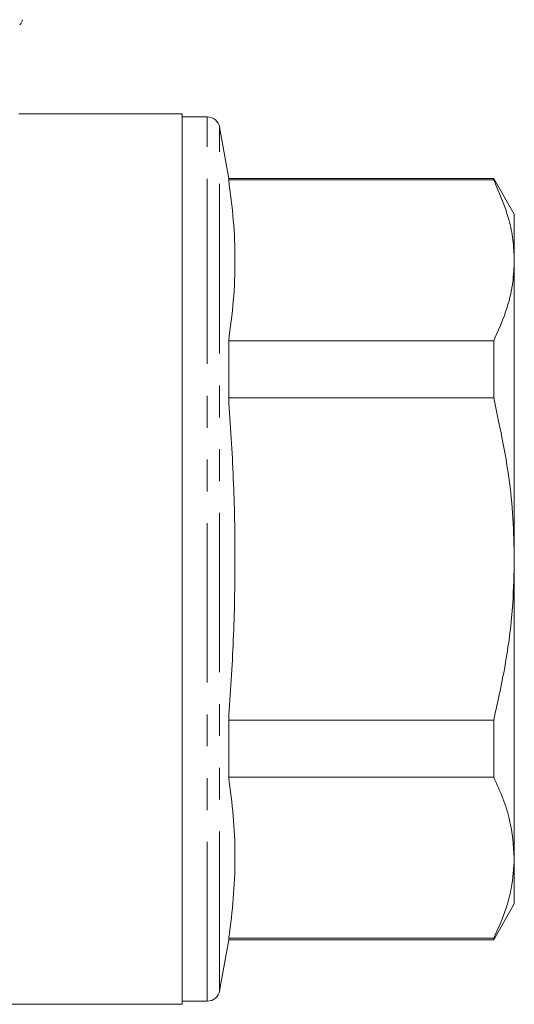
# Model space of a CAD drawing. Units: millimetres. Extents: x 153 to 253, y 93 to 257.
# Drawn here: x 234 to 253, y 189 to 228 of the extents above; entities that cross this region are included whole.
import ezdxf

# ---------------------------------------------------------------- set-up
doc = ezdxf.new("R2010")
doc.units = ezdxf.units.MM
doc.linetypes.add('PHANTOM', pattern=[12.7, 6.35, -1.27, 1.27, -1.27, 1.27, -1.27])

msp = doc.modelspace()

# ---------------------------------------------------------------- linework, layer by layer
at = {"color": 7, "linetype": 'Continuous', "lineweight": 15}
for p, q in [((240.201, 224.582), (233.692, 224.582)), ((240.201, 189.082), (240.201, 224.582)), ((241.209, 224.457), (240.201, 224.457)), ((242.06, 222.007), (241.701, 224.044)), ((252.628, 222.007), (242.06, 222.007)), ((242.06, 221.95), (242.06, 222.007)), ((242.06, 221.95), (252.628, 221.95)), ((253.451, 220.582), (252.628, 222.007)), ((252.628, 222.007), (252.628, 221.95)), ((253.451, 218.74), (253.451, 220.582)), ((253.451, 206.832), (253.451, 218.74)), ((242.06, 213.252), (242.06, 215.53)), ((252.628, 215.53), (242.06, 215.53)), ((252.628, 215.53), (252.628, 213.252)), ((242.06, 213.252), (252.628, 213.252)), ((253.451, 194.924), (253.451, 206.832)), ((242.06, 198.134), (242.06, 200.412)), ((252.628, 200.412), (242.06, 200.412)), ((252.628, 200.412), (252.628, 198.134)), ((242.06, 198.134), (252.628, 198.134)), ((253.451, 193.082), (253.451, 194.924)), ((252.628, 191.657), (253.451, 193.082)), ((241.701, 189.62), (242.06, 191.657)), ((242.06, 191.657), (242.06, 191.714)), ((252.628, 191.714), (242.06, 191.714)), ((242.06, 191.657), (252.628, 191.657)), ((252.628, 191.714), (252.628, 191.657)), ((240.201, 189.207), (241.209, 189.207)), ((219.58, 189.082), (240.201, 189.082))]:
    msp.add_line(p, q, dxfattribs=at)
at = {"color": 8, "linetype": 'PHANTOM', "lineweight": 0}
for p, q in [((241.209, 215.644), (241.209, 224.457)), ((241.701, 215.438), (241.701, 224.044)), ((241.209, 189.207), (241.209, 215.644)), ((241.701, 189.62), (241.701, 215.438))]:
    msp.add_line(p, q, dxfattribs=at)
at = {"color": 7, "linetype": 'Continuous', "lineweight": 15}
for centre, radius, start, end in [((233.576, 228.332), 0.25, 306.8699, 0), ((241.209, 223.957), 0.5, 10, 90), ((241.209, 189.707), 0.5, 270, 350)]:
    msp.add_arc(centre, radius, start, end, dxfattribs=at)
for points, knots in [([(242.06, 215.53), (242.13, 216.063), (242.27, 217.128), (242.332, 218.734), (242.271, 220.342), (242.13, 221.414), (242.06, 221.95)], [0, 0, 0, 0, 0.2492797, 0.4985419, 0.7492621, 1, 1, 1, 1]), ([(252.628, 221.95), (252.856, 221.425), (253.198, 220.633), (253.417, 219.556), (253.44, 219.012), (253.451, 218.74)], [0, 0, 0, 0, 0.496465, 0.748242, 1, 1, 1, 1]), ([(253.451, 218.74), (253.438, 218.445), (253.407, 217.759), (253.142, 216.683), (252.8, 215.915), (252.628, 215.53)], [0, 0, 0, 0, 0.2724489, 0.6348885, 1, 1, 1, 1]), ([(242.06, 200.412), (242.13, 201.478), (242.27, 203.609), (242.332, 206.819), (242.271, 210.036), (242.13, 212.18), (242.06, 213.252)], [0, 0, 0, 0, 0.24928, 0.498542, 0.749262, 1, 1, 1, 1]), ([(252.628, 213.252), (252.856, 212.202), (253.198, 210.619), (253.417, 208.465), (253.44, 207.376), (253.451, 206.832)], [0, 0, 0, 0, 0.496465, 0.748242, 1, 1, 1, 1]), ([(253.451, 206.832), (253.438, 206.243), (253.407, 204.87), (253.142, 202.719), (252.8, 201.183), (252.628, 200.412)], [0, 0, 0, 0, 0.272449, 0.634888, 1, 1, 1, 1]), ([(242.06, 191.714), (242.072, 191.795), (242.159, 192.388), (242.278, 193.495), (242.331, 195.04), (242.264, 196.587), (242.128, 197.618), (242.06, 198.134)], [0, 0, 0, 0, 0.037773, 0.277677, 0.517568, 0.758776, 1, 1, 1, 1]), ([(252.628, 198.134), (252.757, 197.853), (253.014, 197.288), (253.356, 196.219), (253.414, 195.427), (253.451, 194.924)], [0, 0, 0, 0, 0.267149, 0.535168, 1, 1, 1, 1]), ([(253.451, 194.924), (253.426, 194.515), (253.376, 193.693), (253.045, 192.622), (252.744, 191.967), (252.628, 191.714)], [0, 0, 0, 0, 0.3782651, 0.7601857, 1, 1, 1, 1])]:
    msp.add_open_spline(points, degree=3, knots=knots, dxfattribs=at)

doc.saveas('drawing.dxf')
